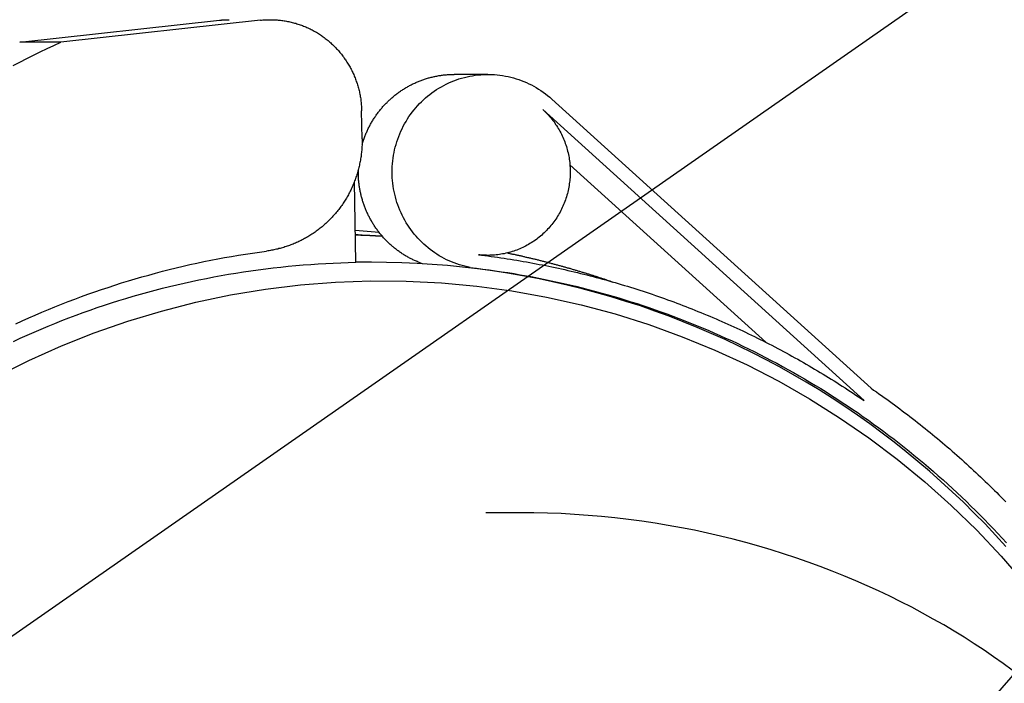
# Model space of a CAD drawing. Units: millimetres. Extents: x 901694 to 1242923, y -605061 to -502875.
# Drawn here: x 1235040 to 1235146, y -592044 to -591972 of the extents above; entities that cross this region are included whole.
import ezdxf

# ---------------------------------------------------------------- set-up
doc = ezdxf.new("R2010")
doc.units = ezdxf.units.MM
doc.linetypes.add('CONTI', pattern=[0])
doc.layers.add('Grundfos', color=5, linetype='Continuous')
doc.layers.add('сооружения', color=7, linetype='Continuous', lineweight=50)
doc.layers.add('текстовый', color=7, linetype='Continuous', lineweight=25)
doc.styles.add('75', font='simplex.shx', dxfattribs={"width": 0.9, "height": 75})
doc.dimstyles.new('75', dxfattribs={"dimtxt": 75, "dimasz": 50, "dimexe": 1.25, "dimexo": 0, "dimgap": 25, "dimtad": 1, "dimtxsty": '75', "dimblk": 'ARCHTICK', "dimcen": 2.5, "dimclrd": 256, "dimclre": 256, "dimclrt": 7, "dimadec": 0, "dimazin": 0, "dimtfac": 1, "dimtmove": 0, "dimatfit": 1, "dimldrblk": 'ARCHTICK', "dimfxl": 1, "dimlwd": -1, "dimlwe": -1, "dimarcsym": 0})

# ---------------------------------------------------------------- blocks, each defined once
blk = doc.blocks.new('ывас')
at = {"layer": 'Grundfos', "color": 0}
for p, q in [((639100.15, -436812.08), (639121.69, -436814.45)), ((639126.12, -436814.45), (639104.58, -436812.08)), ((639121.69, -436814.45), (639126.12, -436814.45)), ((639075.62, -436817.92), (639079.26, -436817.92)), ((639034.31, -436851.75), (639068.73, -436820.58)), ((639035.06, -436853.08), (639069.72, -436821.7)), ((639089.2, -436824.85), (639089.25, -436821.85)), ((639066.79, -436827.66), (639045.67, -436846.78)), ((639089.88, -436838.18), (639090.03, -436829.48)), ((639087.34, -436834.97), (639089.94, -436834.75)), ((639075.62, -436837.42), (639076.15, -436837.42)), ((639088.18, -436838.16), (639089.88, -436838.16)), ((639077.55, -436838.73), (639077.98, -436838.73)), ((639072.13, -436865.16), (639075.85, -436865.16))]:
    blk.add_line(p, q, dxfattribs=at)
at = {"layer": 'Grundfos', "color": 0, "flags": 128}
for points in [[(639089.94, -436835.17), (639089.9, -436835.18), (639089.86, -436835.18), (639089.82, -436835.18), (639089.77, -436835.19), (639089.73, -436835.19), (639089.69, -436835.19), (639089.65, -436835.19), (639089.6, -436835.2), (639089.56, -436835.2), (639089.52, -436835.2), (639089.48, -436835.21), (639089.44, -436835.21), (639089.39, -436835.21), (639089.35, -436835.22), (639089.31, -436835.22), (639089.27, -436835.22), (639089.23, -436835.22), (639089.18, -436835.23), (639089.14, -436835.23), (639089.1, -436835.23), (639089.06, -436835.24), (639089.02, -436835.24), (639088.97, -436835.24), (639088.93, -436835.25)], [(639019.77, -436868.79), (639020.89, -436867.57), (639022.02, -436866.37), (639023.18, -436865.2), (639024.35, -436864.04), (639025.55, -436862.91), (639026.77, -436861.8), (639028, -436860.7), (639029.25, -436859.64), (639030.53, -436858.59), (639031.82, -436857.57), (639033.12, -436856.57), (639034.45, -436855.59), (639035.79, -436854.64), (639037.15, -436853.71), (639038.52, -436852.81), (639039.91, -436851.93), (639041.32, -436851.08), (639042.74, -436850.25), (639044.17, -436849.45), (639045.62, -436848.67), (639047.08, -436847.92), (639048.56, -436847.2), (639050.04, -436846.5), (639051.54, -436845.83), (639053.05, -436845.19), (639054.57, -436844.57), (639056.1, -436843.98), (639057.64, -436843.42), (639059.19, -436842.88), (639060.75, -436842.38), (639062.32, -436841.9), (639063.9, -436841.45), (639065.48, -436841.03), (639067.08, -436840.63), (639068.67, -436840.27), (639070.28, -436839.93), (639071.89, -436839.63), (639073.5, -436839.35), (639075.12, -436839.1), (639076.75, -436838.88), (639078.37, -436838.69), (639080, -436838.53), (639081.64, -436838.4), (639083.27, -436838.29), (639084.91, -436838.22), (639086.55, -436838.18), (639088.18, -436838.16)], [(639019.08, -436882.12), (639020.08, -436881.4), (639021.1, -436880.68), (639022.13, -436879.97), (639023.19, -436879.28), (639024.27, -436878.59), (639025.36, -436877.92), (639026.47, -436877.26), (639027.6, -436876.62), (639028.75, -436875.98), (639029.91, -436875.36), (639031.09, -436874.76), (639032.29, -436874.17), (639033.5, -436873.59), (639034.73, -436873.03), (639035.97, -436872.49), (639037.23, -436871.96), (639038.51, -436871.45), (639039.79, -436870.96), (639041.1, -436870.48), (639042.41, -436870.02), (639043.74, -436869.59), (639045.08, -436869.17), (639046.43, -436868.76), (639047.8, -436868.38), (639049.17, -436868.02), (639050.56, -436867.68), (639051.95, -436867.36), (639053.35, -436867.06), (639054.76, -436866.78), (639056.18, -436866.53), (639057.61, -436866.29), (639059.04, -436866.08), (639060.48, -436865.89), (639061.93, -436865.72), (639063.38, -436865.57), (639064.83, -436865.45), (639066.29, -436865.34), (639067.74, -436865.26), (639069.21, -436865.21), (639070.67, -436865.17), (639072.13, -436865.16)]]:
    blk.add_lwpolyline(points, dxfattribs=at)
at = {"layer": 'Grundfos', "color": 0}
for points in [[(639100.15, -436812.08, 0), (639100.03, -436812.06, 0), (639099.9, -436812.05, 0), (639099.77, -436812.04, 0), (639099.65, -436812.04, 0), (639099.52, -436812.03, 0), (639099.39, -436812.02, 0), (639099.26, -436812.02, 0), (639099.13, -436812.02, 0), (639099.01, -436812.02, 0), (639098.88, -436812.02, 0), (639098.75, -436812.03, 0), (639098.62, -436812.03, 0), (639098.5, -436812.04, 0), (639098.37, -436812.05, 0), (639098.24, -436812.06, 0), (639098.11, -436812.07, 0), (639097.99, -436812.08, 0), (639097.86, -436812.1, 0), (639097.73, -436812.12, 0), (639097.61, -436812.13, 0), (639097.48, -436812.16, 0), (639097.35, -436812.18, 0), (639097.23, -436812.2, 0), (639097.1, -436812.23, 0), (639096.98, -436812.25, 0), (639096.85, -436812.28, 0), (639096.73, -436812.31, 0), (639096.61, -436812.34, 0), (639096.48, -436812.38, 0), (639096.36, -436812.41, 0), (639096.24, -436812.45, 0), (639096.11, -436812.49, 0), (639095.99, -436812.53, 0), (639095.87, -436812.57, 0), (639095.75, -436812.61, 0), (639095.63, -436812.66, 0), (639095.51, -436812.71, 0), (639095.39, -436812.75, 0), (639095.27, -436812.8, 0), (639095.16, -436812.85, 0), (639095.04, -436812.91, 0), (639094.92, -436812.96, 0), (639094.81, -436813.02, 0), (639094.69, -436813.07, 0), (639094.58, -436813.13, 0), (639094.47, -436813.19, 0), (639094.35, -436813.25, 0), (639094.24, -436813.32, 0), (639094.13, -436813.38, 0), (639094.02, -436813.45, 0), (639093.91, -436813.52, 0), (639093.8, -436813.58, 0), (639093.7, -436813.66, 0), (639093.59, -436813.73, 0), (639093.49, -436813.8, 0), (639093.38, -436813.88, 0), (639093.28, -436813.95, 0), (639093.17, -436814.03, 0), (639093.07, -436814.11, 0), (639092.97, -436814.19, 0), (639092.87, -436814.27, 0), (639092.77, -436814.35, 0), (639092.68, -436814.43, 0), (639092.58, -436814.52, 0), (639092.49, -436814.61, 0), (639092.39, -436814.69, 0), (639092.3, -436814.78, 0), (639092.21, -436814.87, 0), (639092.12, -436814.96, 0), (639092.03, -436815.06, 0), (639091.94, -436815.15, 0), (639091.85, -436815.25, 0), (639091.76, -436815.34, 0), (639091.68, -436815.44, 0), (639091.6, -436815.54, 0), (639091.51, -436815.64, 0), (639091.43, -436815.74, 0), (639091.35, -436815.84, 0), (639091.27, -436815.94, 0), (639091.2, -436816.04, 0), (639091.12, -436816.15, 0), (639091.05, -436816.26, 0), (639090.97, -436816.36, 0), (639090.9, -436816.47, 0), (639090.83, -436816.58, 0), (639090.76, -436816.69, 0), (639090.7, -436816.8, 0), (639090.63, -436816.91, 0), (639090.57, -436817.02, 0), (639090.5, -436817.13, 0), (639090.44, -436817.25, 0), (639090.38, -436817.36, 0), (639090.32, -436817.48, 0), (639090.26, -436817.59, 0), (639090.21, -436817.71, 0), (639090.15, -436817.83, 0), (639090.1, -436817.94, 0), (639090.05, -436818.06, 0), (639090, -436818.18, 0), (639089.95, -436818.3, 0), (639089.91, -436818.42, 0), (639089.86, -436818.55, 0), (639089.82, -436818.67, 0), (639089.77, -436818.79, 0), (639089.73, -436818.91, 0), (639089.69, -436819.04, 0), (639089.66, -436819.16, 0), (639089.62, -436819.29, 0), (639089.59, -436819.41, 0), (639089.56, -436819.54, 0), (639089.52, -436819.66, 0), (639089.49, -436819.79, 0), (639089.47, -436819.91, 0), (639089.44, -436820.04, 0), (639089.42, -436820.17, 0), (639089.39, -436820.3, 0), (639089.37, -436820.42, 0), (639089.35, -436820.55, 0), (639089.34, -436820.68, 0), (639089.32, -436820.81, 0), (639089.3, -436820.94, 0), (639089.29, -436821.07, 0), (639089.28, -436821.2, 0), (639089.27, -436821.33, 0), (639089.26, -436821.46, 0), (639089.26, -436821.59, 0), (639089.25, -436821.72, 0), (639089.25, -436821.85, 0)], [(639104.58, -436812.08, 0), (639104.57, -436812.08, 0), (639104.57, -436812.08, 0), (639104.56, -436812.08, 0), (639104.55, -436812.07, 0), (639104.54, -436812.07, 0), (639104.53, -436812.07, 0), (639104.52, -436812.07, 0), (639104.52, -436812.07, 0), (639104.51, -436812.07, 0), (639104.5, -436812.07, 0), (639104.49, -436812.07, 0), (639104.48, -436812.07, 0), (639104.48, -436812.07, 0), (639104.47, -436812.07, 0), (639104.46, -436812.07, 0), (639104.45, -436812.06, 0), (639104.44, -436812.06, 0), (639104.43, -436812.06, 0), (639104.43, -436812.06, 0), (639104.42, -436812.06, 0), (639104.41, -436812.06, 0), (639104.4, -436812.06, 0), (639104.39, -436812.06, 0), (639104.38, -436812.06, 0), (639104.38, -436812.06, 0), (639104.37, -436812.06, 0), (639104.36, -436812.06, 0), (639104.35, -436812.06, 0), (639104.34, -436812.05, 0), (639104.33, -436812.05, 0), (639104.33, -436812.05, 0), (639104.32, -436812.05, 0), (639104.31, -436812.05, 0), (639104.3, -436812.05, 0), (639104.29, -436812.05, 0), (639104.29, -436812.05, 0), (639104.28, -436812.05, 0), (639104.27, -436812.05, 0), (639104.26, -436812.05, 0), (639104.25, -436812.05, 0), (639104.24, -436812.05, 0), (639104.24, -436812.05, 0), (639104.23, -436812.05, 0), (639104.22, -436812.05, 0), (639104.21, -436812.04, 0), (639104.2, -436812.04, 0), (639104.19, -436812.04, 0), (639104.19, -436812.04, 0), (639104.18, -436812.04, 0), (639104.17, -436812.04, 0), (639104.16, -436812.04, 0), (639104.15, -436812.04, 0), (639104.14, -436812.04, 0), (639104.14, -436812.04, 0), (639104.13, -436812.04, 0), (639104.12, -436812.04, 0), (639104.11, -436812.04, 0), (639104.1, -436812.04, 0), (639104.09, -436812.04, 0), (639104.09, -436812.04, 0), (639104.08, -436812.04, 0), (639104.07, -436812.04, 0), (639104.06, -436812.04, 0), (639104.05, -436812.03, 0), (639104.05, -436812.03, 0), (639104.04, -436812.03, 0), (639104.03, -436812.03, 0), (639104.02, -436812.03, 0), (639104.01, -436812.03, 0), (639104, -436812.03, 0), (639104, -436812.03, 0), (639103.99, -436812.03, 0), (639103.98, -436812.03, 0), (639103.97, -436812.03, 0), (639103.96, -436812.03, 0), (639103.95, -436812.03, 0), (639103.95, -436812.03, 0), (639103.94, -436812.03, 0), (639103.93, -436812.03, 0), (639103.92, -436812.03, 0), (639103.91, -436812.03, 0), (639103.9, -436812.03, 0), (639103.9, -436812.03, 0), (639103.89, -436812.03, 0), (639103.88, -436812.03, 0), (639103.87, -436812.03, 0), (639103.86, -436812.03, 0), (639103.85, -436812.03, 0), (639103.85, -436812.03, 0), (639103.84, -436812.03, 0), (639103.83, -436812.02, 0), (639103.82, -436812.02, 0), (639103.81, -436812.02, 0), (639103.8, -436812.02, 0), (639103.8, -436812.02, 0), (639103.79, -436812.02, 0), (639103.78, -436812.02, 0), (639103.77, -436812.02, 0), (639103.76, -436812.02, 0), (639103.75, -436812.02, 0), (639103.75, -436812.02, 0), (639103.74, -436812.02, 0), (639103.73, -436812.02, 0), (639103.72, -436812.02, 0), (639103.71, -436812.02, 0), (639103.71, -436812.02, 0), (639103.7, -436812.02, 0), (639103.69, -436812.02, 0), (639103.68, -436812.02, 0), (639103.67, -436812.02, 0), (639103.66, -436812.02, 0), (639103.66, -436812.02, 0), (639103.65, -436812.02, 0), (639103.64, -436812.02, 0), (639103.63, -436812.02, 0), (639103.62, -436812.02, 0), (639103.61, -436812.02, 0), (639103.61, -436812.02, 0), (639103.6, -436812.02, 0), (639103.59, -436812.02, 0), (639103.58, -436812.02, 0), (639103.57, -436812.02, 0), (639103.56, -436812.02, 0), (639103.56, -436812.02, 0), (639103.55, -436812.02, 0), (639103.54, -436812.02, 0), (639103.53, -436812.02, 0), (639103.52, -436812.02, 0)], [(639126.83, -436816.95, 0), (639126.1, -436816.58, 0), (639125.37, -436816.21, 0), (639124.64, -436815.84, 0), (639123.91, -436815.49, 0), (639123.17, -436815.13, 0), (639122.43, -436814.79, 0), (639121.69, -436814.45, 0)], [(639077.55, -436838.73, 0), (639077.84, -436838.67, 0), (639078.13, -436838.6, 0), (639078.41, -436838.53, 0), (639078.7, -436838.44, 0), (639078.98, -436838.35, 0), (639079.26, -436838.24, 0), (639079.54, -436838.13, 0), (639079.81, -436838.01, 0), (639080.08, -436837.89, 0), (639080.35, -436837.75, 0), (639080.61, -436837.61, 0), (639080.87, -436837.46, 0), (639081.12, -436837.3, 0), (639081.37, -436837.14, 0), (639081.62, -436836.97, 0), (639081.86, -436836.79, 0), (639082.09, -436836.6, 0), (639082.32, -436836.41, 0), (639082.54, -436836.21, 0), (639082.76, -436836.01, 0), (639082.97, -436835.79, 0), (639083.18, -436835.58, 0), (639083.38, -436835.35, 0), (639083.57, -436835.12, 0), (639083.76, -436834.89, 0), (639083.94, -436834.65, 0), (639084.11, -436834.4, 0), (639084.28, -436834.15, 0), (639084.44, -436833.9, 0), (639084.59, -436833.64, 0), (639084.73, -436833.37, 0), (639084.87, -436833.1, 0), (639085, -436832.83, 0), (639085.12, -436832.55, 0), (639085.23, -436832.28, 0), (639085.34, -436831.99, 0), (639085.44, -436831.71, 0), (639085.53, -436831.42, 0), (639085.61, -436831.13, 0), (639085.68, -436830.84, 0), (639085.74, -436830.54, 0), (639085.8, -436830.24, 0), (639085.85, -436829.95, 0), (639085.89, -436829.65, 0), (639085.92, -436829.35, 0), (639085.94, -436829.05, 0), (639085.95, -436828.74, 0), (639085.96, -436828.44, 0), (639085.95, -436828.14, 0), (639085.94, -436827.84, 0), (639085.92, -436827.54, 0), (639085.89, -436827.24, 0), (639085.85, -436826.94, 0), (639085.81, -436826.64, 0), (639085.75, -436826.34, 0), (639085.69, -436826.05, 0), (639085.62, -436825.75, 0), (639085.54, -436825.46, 0), (639085.45, -436825.17, 0), (639085.36, -436824.89, 0), (639085.25, -436824.6, 0), (639085.14, -436824.32, 0), (639085.02, -436824.05, 0), (639084.89, -436823.77, 0), (639084.76, -436823.51, 0), (639084.61, -436823.24, 0), (639084.46, -436822.98, 0), (639084.31, -436822.72, 0), (639084.14, -436822.47, 0), (639083.97, -436822.23, 0), (639083.79, -436821.98, 0), (639083.6, -436821.75, 0), (639083.41, -436821.52, 0), (639083.21, -436821.29, 0), (639083.01, -436821.07, 0), (639082.8, -436820.86, 0), (639082.58, -436820.65, 0), (639082.36, -436820.45, 0), (639082.13, -436820.26, 0), (639081.9, -436820.07, 0), (639081.66, -436819.89, 0), (639081.41, -436819.72, 0), (639081.16, -436819.56, 0), (639080.91, -436819.4, 0), (639080.65, -436819.25, 0), (639080.39, -436819.1, 0), (639080.13, -436818.97, 0), (639079.86, -436818.84, 0), (639079.58, -436818.72, 0), (639079.31, -436818.61, 0), (639079.03, -436818.5, 0), (639078.75, -436818.41, 0), (639078.46, -436818.32, 0), (639078.17, -436818.24, 0), (639077.88, -436818.17, 0), (639077.59, -436818.11, 0), (639077.3, -436818.06, 0), (639077.01, -436818.01, 0), (639076.71, -436817.98, 0), (639076.41, -436817.95, 0), (639076.12, -436817.93, 0), (639075.82, -436817.92, 0), (639075.52, -436817.92, 0), (639075.23, -436817.92, 0), (639074.93, -436817.94, 0), (639074.63, -436817.96, 0), (639074.34, -436818, 0), (639074.04, -436818.04, 0), (639073.75, -436818.09, 0), (639073.46, -436818.15, 0), (639073.17, -436818.22, 0), (639072.88, -436818.29, 0), (639072.59, -436818.38, 0), (639072.31, -436818.47, 0), (639072.03, -436818.57, 0), (639071.75, -436818.68, 0), (639071.48, -436818.79, 0), (639071.21, -436818.92, 0), (639070.94, -436819.05, 0), (639070.68, -436819.19, 0), (639070.42, -436819.34, 0), (639070.16, -436819.5, 0), (639069.91, -436819.66, 0), (639069.67, -436819.83, 0), (639069.43, -436820.01, 0), (639069.19, -436820.19, 0), (639068.96, -436820.38, 0), (639068.73, -436820.58, 0)], [(639089.2, -436825.52, 0), (639089.17, -436825.42, 0), (639089.14, -436825.32, 0), (639089.11, -436825.22, 0), (639089.08, -436825.12, 0), (639089.05, -436825.02, 0), (639089.01, -436824.92, 0), (639088.98, -436824.82, 0), (639088.94, -436824.72, 0), (639088.9, -436824.62, 0), (639088.87, -436824.52, 0), (639088.83, -436824.42, 0), (639088.79, -436824.32, 0), (639088.75, -436824.23, 0), (639088.7, -436824.13, 0), (639088.66, -436824.03, 0), (639088.62, -436823.94, 0), (639088.57, -436823.84, 0), (639088.53, -436823.75, 0), (639088.48, -436823.65, 0), (639088.43, -436823.56, 0), (639088.38, -436823.46, 0), (639088.33, -436823.37, 0), (639088.28, -436823.28, 0), (639088.23, -436823.19, 0), (639088.18, -436823.1, 0), (639088.12, -436823, 0), (639088.07, -436822.91, 0), (639088.01, -436822.82, 0), (639087.96, -436822.73, 0), (639087.9, -436822.65, 0), (639087.84, -436822.56, 0), (639087.79, -436822.47, 0), (639087.73, -436822.38, 0), (639087.67, -436822.3, 0), (639087.6, -436822.21, 0), (639087.54, -436822.13, 0), (639087.48, -436822.04, 0), (639087.42, -436821.96, 0), (639087.35, -436821.87, 0), (639087.29, -436821.79, 0), (639087.22, -436821.71, 0), (639087.15, -436821.63, 0), (639087.08, -436821.55, 0), (639087.02, -436821.47, 0), (639086.95, -436821.39, 0), (639086.88, -436821.31, 0), (639086.81, -436821.23, 0), (639086.73, -436821.16, 0), (639086.66, -436821.08, 0), (639086.59, -436821, 0), (639086.51, -436820.93, 0), (639086.44, -436820.86, 0), (639086.36, -436820.78, 0), (639086.29, -436820.71, 0), (639086.21, -436820.64, 0), (639086.13, -436820.57, 0), (639086.05, -436820.5, 0), (639085.98, -436820.43, 0), (639085.9, -436820.36, 0), (639085.81, -436820.29, 0), (639085.73, -436820.23, 0), (639085.65, -436820.16, 0), (639085.57, -436820.1, 0), (639085.49, -436820.03, 0), (639085.4, -436819.97, 0), (639085.32, -436819.91, 0), (639085.23, -436819.84, 0), (639085.15, -436819.78, 0), (639085.06, -436819.72, 0), (639084.98, -436819.66, 0), (639084.89, -436819.61, 0), (639084.8, -436819.55, 0), (639084.71, -436819.49, 0), (639084.62, -436819.44, 0), (639084.53, -436819.38, 0), (639084.44, -436819.33, 0), (639084.35, -436819.28, 0), (639084.26, -436819.22, 0), (639084.17, -436819.17, 0), (639084.08, -436819.12, 0), (639083.99, -436819.08, 0), (639083.89, -436819.03, 0), (639083.8, -436818.98, 0), (639083.71, -436818.93, 0), (639083.61, -436818.89, 0), (639083.52, -436818.85, 0), (639083.42, -436818.8, 0), (639083.32, -436818.76, 0), (639083.23, -436818.72, 0), (639083.13, -436818.68, 0), (639083.04, -436818.64, 0), (639082.94, -436818.6, 0), (639082.84, -436818.56, 0), (639082.74, -436818.53, 0), (639082.64, -436818.49, 0), (639082.54, -436818.46, 0), (639082.45, -436818.43, 0), (639082.35, -436818.39, 0), (639082.25, -436818.36, 0), (639082.15, -436818.33, 0), (639082.05, -436818.3, 0), (639081.95, -436818.28, 0), (639081.84, -436818.25, 0), (639081.74, -436818.22, 0), (639081.64, -436818.2, 0), (639081.54, -436818.17, 0), (639081.44, -436818.15, 0), (639081.34, -436818.13, 0), (639081.23, -436818.11, 0), (639081.13, -436818.09, 0), (639081.03, -436818.07, 0), (639080.93, -436818.05, 0), (639080.82, -436818.04, 0), (639080.72, -436818.02, 0), (639080.62, -436818.01, 0), (639080.51, -436817.99, 0), (639080.41, -436817.98, 0), (639080.31, -436817.97, 0), (639080.2, -436817.96, 0), (639080.1, -436817.95, 0), (639079.99, -436817.94, 0), (639079.89, -436817.94, 0), (639079.79, -436817.93, 0), (639079.68, -436817.93, 0), (639079.58, -436817.92, 0), (639079.47, -436817.92, 0), (639079.37, -436817.92, 0), (639079.26, -436817.92, 0)], [(639069.72, -436821.7, 0), (639069.59, -436821.82, 0), (639069.46, -436821.94, 0), (639069.34, -436822.07, 0), (639069.21, -436822.19, 0), (639069.09, -436822.32, 0), (639068.98, -436822.46, 0), (639068.86, -436822.59, 0), (639068.75, -436822.73, 0), (639068.64, -436822.87, 0), (639068.53, -436823.01, 0), (639068.43, -436823.15, 0), (639068.33, -436823.3, 0), (639068.23, -436823.44, 0), (639068.13, -436823.59, 0), (639068.04, -436823.74, 0), (639067.95, -436823.9, 0), (639067.87, -436824.05, 0), (639067.78, -436824.21, 0), (639067.7, -436824.37, 0), (639067.62, -436824.53, 0), (639067.55, -436824.69, 0), (639067.48, -436824.85, 0), (639067.41, -436825.01, 0), (639067.35, -436825.18, 0), (639067.29, -436825.35, 0), (639067.23, -436825.51, 0), (639067.17, -436825.68, 0), (639067.12, -436825.85, 0), (639067.07, -436826.02, 0), (639067.03, -436826.2, 0), (639066.99, -436826.37, 0), (639066.95, -436826.54, 0), (639066.91, -436826.72, 0), (639066.88, -436826.89, 0), (639066.85, -436827.07, 0), (639066.83, -436827.24, 0), (639066.81, -436827.42, 0), (639066.79, -436827.6, 0), (639066.78, -436827.78, 0), (639066.77, -436827.95, 0), (639066.76, -436828.13, 0), (639066.75, -436828.31, 0), (639066.75, -436828.49, 0), (639066.76, -436828.67, 0), (639066.76, -436828.84, 0), (639066.77, -436829.02, 0), (639066.79, -436829.2, 0), (639066.8, -436829.38, 0), (639066.82, -436829.55, 0), (639066.85, -436829.73, 0), (639066.88, -436829.9, 0), (639066.91, -436830.08, 0), (639066.94, -436830.25, 0), (639066.98, -436830.43, 0), (639067.02, -436830.6, 0), (639067.06, -436830.77, 0), (639067.11, -436830.94, 0), (639067.16, -436831.12, 0), (639067.22, -436831.28, 0), (639067.27, -436831.45, 0), (639067.33, -436831.62, 0), (639067.4, -436831.79, 0), (639067.47, -436831.95, 0), (639067.54, -436832.11, 0), (639067.61, -436832.27, 0), (639067.69, -436832.43, 0), (639067.77, -436832.59, 0), (639067.85, -436832.75, 0), (639067.93, -436832.9, 0), (639068.02, -436833.06, 0), (639068.12, -436833.21, 0), (639068.21, -436833.36, 0), (639068.31, -436833.51, 0), (639068.41, -436833.65, 0), (639068.51, -436833.8, 0), (639068.62, -436833.94, 0), (639068.73, -436834.08, 0), (639068.84, -436834.22, 0), (639068.95, -436834.35, 0), (639069.07, -436834.48, 0), (639069.19, -436834.61, 0), (639069.31, -436834.74, 0), (639069.44, -436834.87, 0), (639069.56, -436834.99, 0), (639069.69, -436835.11, 0), (639069.82, -436835.23, 0), (639069.96, -436835.34, 0), (639070.09, -436835.45, 0), (639070.23, -436835.56, 0), (639070.37, -436835.67, 0), (639070.51, -436835.77, 0), (639070.66, -436835.88, 0), (639070.8, -436835.97, 0), (639070.95, -436836.07, 0), (639071.1, -436836.16, 0), (639071.25, -436836.25, 0), (639071.41, -436836.34, 0), (639071.56, -436836.42, 0), (639071.72, -436836.5, 0), (639071.88, -436836.58, 0), (639072.04, -436836.65, 0), (639072.2, -436836.72, 0), (639072.36, -436836.79, 0), (639072.52, -436836.85, 0), (639072.69, -436836.91, 0), (639072.85, -436836.97, 0), (639073.02, -436837.02, 0), (639073.19, -436837.07, 0), (639073.36, -436837.12, 0), (639073.53, -436837.16, 0), (639073.7, -436837.2, 0), (639073.87, -436837.24, 0), (639074.04, -436837.27, 0), (639074.22, -436837.3, 0), (639074.39, -436837.33, 0), (639074.56, -436837.35, 0), (639074.74, -436837.37, 0), (639074.91, -436837.39, 0), (639075.09, -436837.4, 0), (639075.26, -436837.41, 0), (639075.44, -436837.41, 0), (639075.61, -436837.42, 0), (639075.79, -436837.41, 0), (639075.96, -436837.41, 0), (639076.14, -436837.4, 0), (639076.31, -436837.39, 0), (639076.49, -436837.37, 0), (639076.66, -436837.35, 0)], [(639089.2, -436824.85, 0), (639089.19, -436824.98, 0), (639089.19, -436825.12, 0), (639089.2, -436825.26, 0), (639089.2, -436825.39, 0), (639089.2, -436825.53, 0), (639089.21, -436825.67, 0), (639089.22, -436825.8, 0), (639089.23, -436825.94, 0), (639089.24, -436826.08, 0), (639089.25, -436826.21, 0), (639089.26, -436826.35, 0), (639089.28, -436826.48, 0), (639089.3, -436826.62, 0), (639089.31, -436826.76, 0), (639089.33, -436826.89, 0), (639089.36, -436827.03, 0), (639089.38, -436827.16, 0), (639089.4, -436827.3, 0), (639089.43, -436827.43, 0), (639089.46, -436827.56, 0), (639089.48, -436827.7, 0), (639089.51, -436827.83, 0), (639089.55, -436827.96, 0), (639089.58, -436828.1, 0), (639089.62, -436828.23, 0), (639089.65, -436828.36, 0), (639089.69, -436828.49, 0), (639089.73, -436828.62, 0), (639089.77, -436828.75, 0), (639089.81, -436828.88, 0), (639089.86, -436829.01, 0), (639089.9, -436829.14, 0), (639089.95, -436829.27, 0), (639090, -436829.4, 0), (639090.04, -436829.52, 0), (639090.1, -436829.65, 0), (639090.15, -436829.78, 0), (639090.2, -436829.9, 0), (639090.26, -436830.03, 0), (639090.31, -436830.15, 0), (639090.37, -436830.27, 0), (639090.43, -436830.4, 0), (639090.49, -436830.52, 0), (639090.55, -436830.64, 0), (639090.62, -436830.76, 0), (639090.68, -436830.88, 0), (639090.75, -436831, 0), (639090.81, -436831.12, 0), (639090.88, -436831.24, 0), (639090.95, -436831.35, 0), (639091.03, -436831.47, 0), (639091.1, -436831.59, 0), (639091.17, -436831.7, 0), (639091.25, -436831.81, 0), (639091.32, -436831.93, 0), (639091.4, -436832.04, 0), (639091.48, -436832.15, 0), (639091.56, -436832.26, 0), (639091.64, -436832.37, 0), (639091.72, -436832.48, 0), (639091.81, -436832.58, 0), (639091.89, -436832.69, 0), (639091.98, -436832.79, 0), (639092.07, -436832.9, 0), (639092.16, -436833, 0), (639092.25, -436833.1, 0), (639092.34, -436833.2, 0), (639092.43, -436833.3, 0), (639092.52, -436833.4, 0), (639092.62, -436833.5, 0), (639092.71, -436833.6, 0), (639092.81, -436833.69, 0), (639092.91, -436833.79, 0), (639093, -436833.88, 0), (639093.1, -436833.97, 0), (639093.2, -436834.06, 0), (639093.31, -436834.15, 0), (639093.41, -436834.24, 0), (639093.51, -436834.33, 0), (639093.62, -436834.42, 0), (639093.72, -436834.5, 0), (639093.83, -436834.58, 0), (639093.94, -436834.67, 0), (639094.05, -436834.75, 0), (639094.15, -436834.83, 0), (639094.26, -436834.91, 0), (639094.38, -436834.98, 0), (639094.49, -436835.06, 0), (639094.6, -436835.14, 0), (639094.71, -436835.21, 0), (639094.83, -436835.28, 0), (639094.94, -436835.35, 0), (639095.06, -436835.42, 0), (639095.18, -436835.49, 0), (639095.29, -436835.56, 0), (639095.41, -436835.62, 0), (639095.53, -436835.69, 0), (639095.65, -436835.75, 0), (639095.77, -436835.81, 0), (639095.89, -436835.87, 0), (639096.01, -436835.93, 0), (639096.14, -436835.99, 0), (639096.26, -436836.04, 0), (639096.38, -436836.1, 0), (639096.51, -436836.15, 0), (639096.63, -436836.2, 0), (639096.76, -436836.25, 0), (639096.88, -436836.3, 0), (639097.01, -436836.35, 0), (639097.14, -436836.39, 0), (639097.27, -436836.44, 0), (639097.39, -436836.48, 0), (639097.52, -436836.52, 0), (639097.65, -436836.56, 0), (639097.78, -436836.6, 0), (639097.91, -436836.63, 0), (639098.04, -436836.67, 0), (639098.17, -436836.7, 0), (639098.3, -436836.74, 0), (639098.43, -436836.77, 0), (639098.56, -436836.79, 0), (639098.7, -436836.82, 0), (639098.83, -436836.85, 0), (639098.96, -436836.87, 0), (639099.09, -436836.9, 0), (639099.23, -436836.92, 0), (639099.36, -436836.94, 0), (639099.49, -436836.96, 0)], [(639082.68, -436838.33, 0), (639082.78, -436838.29, 0), (639082.87, -436838.26, 0), (639082.97, -436838.22, 0), (639083.06, -436838.18, 0), (639083.16, -436838.14, 0), (639083.25, -436838.1, 0), (639083.34, -436838.06, 0), (639083.44, -436838.02, 0), (639083.53, -436837.98, 0), (639083.62, -436837.94, 0), (639083.71, -436837.89, 0), (639083.81, -436837.85, 0), (639083.9, -436837.8, 0), (639083.99, -436837.76, 0), (639084.08, -436837.71, 0), (639084.17, -436837.66, 0), (639084.26, -436837.61, 0), (639084.34, -436837.56, 0), (639084.43, -436837.51, 0), (639084.52, -436837.46, 0), (639084.61, -436837.41, 0), (639084.69, -436837.35, 0), (639084.78, -436837.3, 0), (639084.87, -436837.24, 0), (639084.95, -436837.19, 0), (639085.04, -436837.13, 0), (639085.12, -436837.07, 0), (639085.2, -436837.01, 0), (639085.29, -436836.95, 0), (639085.37, -436836.89, 0), (639085.45, -436836.83, 0), (639085.53, -436836.77, 0), (639085.61, -436836.71, 0), (639085.69, -436836.64, 0), (639085.77, -436836.58, 0), (639085.85, -436836.51, 0), (639085.93, -436836.45, 0), (639086, -436836.38, 0), (639086.08, -436836.31, 0), (639086.16, -436836.24, 0), (639086.23, -436836.17, 0), (639086.31, -436836.1, 0), (639086.38, -436836.03, 0), (639086.45, -436835.96, 0), (639086.53, -436835.89, 0), (639086.6, -436835.82, 0), (639086.67, -436835.74, 0), (639086.74, -436835.67, 0), (639086.81, -436835.6, 0), (639086.88, -436835.52, 0), (639086.95, -436835.44, 0), (639087.01, -436835.37, 0), (639087.08, -436835.29, 0), (639087.15, -436835.21, 0), (639087.21, -436835.13, 0), (639087.28, -436835.05, 0), (639087.34, -436834.97, 0), (639087.4, -436834.89, 0), (639087.47, -436834.81, 0), (639087.53, -436834.73, 0), (639087.59, -436834.64, 0), (639087.65, -436834.56, 0), (639087.71, -436834.48, 0), (639087.77, -436834.39, 0), (639087.82, -436834.31, 0), (639087.88, -436834.22, 0), (639087.94, -436834.14, 0), (639087.99, -436834.05, 0), (639088.04, -436833.96, 0), (639088.1, -436833.87, 0), (639088.15, -436833.79, 0), (639088.2, -436833.7, 0), (639088.25, -436833.61, 0), (639088.3, -436833.52, 0), (639088.35, -436833.43, 0), (639088.4, -436833.34, 0), (639088.45, -436833.25, 0), (639088.49, -436833.15, 0), (639088.54, -436833.06, 0), (639088.58, -436832.97, 0), (639088.63, -436832.88, 0), (639088.67, -436832.78, 0), (639088.71, -436832.69, 0), (639088.75, -436832.59, 0), (639088.79, -436832.5, 0), (639088.83, -436832.4, 0), (639088.87, -436832.31, 0), (639088.9, -436832.21, 0), (639088.94, -436832.12, 0), (639088.98, -436832.02, 0), (639089.01, -436831.92, 0), (639089.04, -436831.82, 0), (639089.08, -436831.73, 0), (639089.11, -436831.63, 0), (639089.14, -436831.53, 0), (639089.17, -436831.43, 0), (639089.2, -436831.33, 0), (639089.22, -436831.23, 0), (639089.25, -436831.13, 0), (639089.28, -436831.03, 0), (639089.3, -436830.93, 0), (639089.33, -436830.83, 0), (639089.35, -436830.73, 0), (639089.37, -436830.63, 0), (639089.39, -436830.53, 0), (639089.41, -436830.43, 0), (639089.43, -436830.33, 0), (639089.45, -436830.23, 0), (639089.47, -436830.13, 0), (639089.48, -436830.03, 0), (639089.5, -436829.92, 0), (639089.51, -436829.82, 0), (639089.52, -436829.72, 0), (639089.54, -436829.62, 0), (639089.55, -436829.51, 0), (639089.56, -436829.41, 0), (639089.57, -436829.31, 0), (639089.57, -436829.21, 0), (639089.58, -436829.1, 0), (639089.59, -436829, 0), (639089.59, -436828.9, 0), (639089.6, -436828.79, 0), (639089.6, -436828.69, 0), (639089.6, -436828.59, 0), (639089.6, -436828.49, 0), (639089.6, -436828.38, 0), (639089.6, -436828.28, 0), (639089.6, -436828.18, 0)], [(639089.93, -436835.2, 0), (639089.91, -436835.21, 0), (639089.88, -436835.21, 0), (639089.86, -436835.21, 0), (639089.84, -436835.21, 0), (639089.82, -436835.21, 0), (639089.79, -436835.21, 0), (639089.77, -436835.21, 0), (639089.75, -436835.21, 0), (639089.73, -436835.21, 0), (639089.7, -436835.21, 0), (639089.68, -436835.21, 0), (639089.66, -436835.21, 0), (639089.64, -436835.21, 0), (639089.61, -436835.21, 0), (639089.59, -436835.22, 0), (639089.57, -436835.22, 0), (639089.55, -436835.22, 0), (639089.52, -436835.22, 0), (639089.5, -436835.22, 0), (639089.48, -436835.22, 0), (639089.46, -436835.22, 0), (639089.43, -436835.22, 0), (639089.41, -436835.22, 0), (639089.39, -436835.22, 0), (639089.37, -436835.22, 0), (639089.34, -436835.22, 0), (639089.32, -436835.23, 0), (639089.3, -436835.23, 0), (639089.27, -436835.23, 0), (639089.25, -436835.23, 0), (639089.23, -436835.23, 0), (639089.21, -436835.23, 0), (639089.18, -436835.23, 0), (639089.16, -436835.23, 0), (639089.14, -436835.23, 0), (639089.12, -436835.23, 0), (639089.09, -436835.23, 0), (639089.07, -436835.23, 0), (639089.05, -436835.24, 0), (639089.03, -436835.24, 0), (639089, -436835.24, 0), (639088.98, -436835.24, 0), (639088.96, -436835.24, 0), (639088.94, -436835.24, 0), (639088.91, -436835.24, 0), (639088.89, -436835.24, 0), (639088.87, -436835.24, 0), (639088.85, -436835.24, 0), (639088.82, -436835.25, 0), (639088.8, -436835.25, 0), (639088.78, -436835.25, 0), (639088.76, -436835.25, 0), (639088.73, -436835.25, 0), (639088.71, -436835.25, 0), (639088.69, -436835.25, 0), (639088.67, -436835.25, 0), (639088.64, -436835.25, 0), (639088.62, -436835.25, 0), (639088.6, -436835.25, 0), (639088.57, -436835.26, 0), (639088.55, -436835.26, 0), (639088.53, -436835.26, 0), (639088.51, -436835.26, 0), (639088.48, -436835.26, 0), (639088.46, -436835.26, 0), (639088.44, -436835.26, 0), (639088.42, -436835.26, 0), (639088.39, -436835.26, 0), (639088.37, -436835.27, 0), (639088.35, -436835.27, 0), (639088.33, -436835.27, 0), (639088.3, -436835.27, 0), (639088.28, -436835.27, 0), (639088.26, -436835.27, 0), (639088.24, -436835.27, 0), (639088.21, -436835.27, 0), (639088.19, -436835.27, 0), (639088.17, -436835.28, 0), (639088.15, -436835.28, 0), (639088.12, -436835.28, 0), (639088.1, -436835.28, 0), (639088.08, -436835.28, 0), (639088.06, -436835.28, 0), (639088.03, -436835.28, 0), (639088.01, -436835.28, 0), (639087.99, -436835.28, 0), (639087.97, -436835.29, 0), (639087.94, -436835.29, 0), (639087.92, -436835.29, 0), (639087.9, -436835.29, 0), (639087.87, -436835.29, 0), (639087.85, -436835.29, 0), (639087.83, -436835.29, 0), (639087.81, -436835.29, 0), (639087.78, -436835.29, 0), (639087.76, -436835.3, 0), (639087.74, -436835.3, 0), (639087.72, -436835.3, 0), (639087.69, -436835.3, 0), (639087.67, -436835.3, 0), (639087.65, -436835.3, 0), (639087.63, -436835.3, 0), (639087.6, -436835.3, 0), (639087.58, -436835.31, 0), (639087.56, -436835.31, 0), (639087.54, -436835.31, 0), (639087.51, -436835.31, 0), (639087.49, -436835.31, 0), (639087.47, -436835.31, 0), (639087.45, -436835.31, 0), (639087.42, -436835.31, 0), (639087.4, -436835.32, 0), (639087.38, -436835.32, 0), (639087.36, -436835.32, 0), (639087.33, -436835.32, 0), (639087.31, -436835.32, 0), (639087.29, -436835.32, 0), (639087.27, -436835.32, 0), (639087.24, -436835.33, 0), (639087.22, -436835.33, 0), (639087.2, -436835.33, 0), (639087.18, -436835.33, 0), (639087.15, -436835.33, 0), (639087.13, -436835.33, 0), (639087.11, -436835.33, 0), (639087.08, -436835.33, 0), (639087.06, -436835.34, 0), (639087.04, -436835.34, 0)], [(639076.66, -436837.35, 0), (639076.31, -436837.4, 0), (639075.97, -436837.44, 0), (639075.62, -436837.49, 0), (639075.27, -436837.53, 0), (639074.93, -436837.58, 0), (639074.58, -436837.63, 0), (639074.23, -436837.68, 0), (639073.89, -436837.73, 0), (639073.54, -436837.78, 0), (639073.19, -436837.84, 0), (639072.85, -436837.89, 0), (639072.5, -436837.95, 0), (639072.16, -436838.01, 0), (639071.81, -436838.07, 0), (639071.47, -436838.13, 0), (639071.12, -436838.19, 0), (639070.78, -436838.26, 0), (639070.43, -436838.32, 0), (639070.09, -436838.39, 0), (639069.75, -436838.45, 0), (639069.4, -436838.52, 0), (639069.06, -436838.59, 0), (639068.72, -436838.66, 0), (639068.37, -436838.74, 0), (639068.03, -436838.81, 0), (639067.69, -436838.89, 0), (639067.35, -436838.96, 0), (639067.01, -436839.04, 0), (639066.66, -436839.12, 0), (639066.32, -436839.2, 0), (639065.98, -436839.28, 0), (639065.64, -436839.36, 0), (639065.3, -436839.45, 0), (639064.96, -436839.53, 0), (639064.62, -436839.62, 0), (639064.28, -436839.71, 0), (639063.94, -436839.8, 0), (639063.61, -436839.89, 0), (639063.27, -436839.98, 0), (639062.93, -436840.07, 0), (639062.59, -436840.17, 0), (639062.26, -436840.26, 0), (639061.92, -436840.36, 0), (639061.58, -436840.46, 0), (639061.25, -436840.56, 0), (639060.91, -436840.66, 0), (639060.57, -436840.76, 0), (639060.24, -436840.86, 0), (639059.91, -436840.97, 0), (639059.57, -436841.07, 0), (639059.24, -436841.18, 0), (639058.9, -436841.29, 0), (639058.57, -436841.4, 0), (639058.24, -436841.51, 0), (639057.91, -436841.62, 0), (639057.57, -436841.74, 0), (639057.24, -436841.85, 0), (639056.91, -436841.97, 0), (639056.58, -436842.08, 0), (639056.25, -436842.2, 0), (639055.92, -436842.32, 0), (639055.59, -436842.44, 0), (639055.26, -436842.57, 0), (639054.94, -436842.69, 0), (639054.61, -436842.81, 0), (639054.28, -436842.94, 0), (639053.95, -436843.07, 0), (639053.63, -436843.2, 0), (639053.3, -436843.32, 0), (639052.98, -436843.46, 0), (639052.65, -436843.59, 0), (639052.33, -436843.72, 0), (639052, -436843.86, 0), (639051.68, -436843.99, 0), (639051.36, -436844.13, 0), (639051.03, -436844.27, 0), (639050.71, -436844.41, 0), (639050.39, -436844.55, 0), (639050.07, -436844.69, 0), (639049.75, -436844.83, 0), (639049.43, -436844.98, 0), (639049.11, -436845.12, 0), (639048.79, -436845.27, 0), (639048.47, -436845.42, 0), (639048.15, -436845.56, 0), (639047.84, -436845.71, 0), (639047.52, -436845.87, 0), (639047.2, -436846.02, 0), (639046.89, -436846.17, 0), (639046.57, -436846.33, 0), (639046.26, -436846.48, 0), (639045.94, -436846.64, 0), (639045.63, -436846.8, 0), (639045.32, -436846.96, 0), (639045.01, -436847.12, 0), (639044.69, -436847.28, 0), (639044.38, -436847.45, 0), (639044.07, -436847.61, 0), (639043.76, -436847.78, 0), (639043.45, -436847.94, 0), (639043.15, -436848.11, 0), (639042.84, -436848.28, 0), (639042.53, -436848.45, 0), (639042.22, -436848.62, 0), (639041.92, -436848.8, 0), (639041.61, -436848.97, 0), (639041.31, -436849.14, 0), (639041, -436849.32, 0), (639040.7, -436849.5, 0), (639040.4, -436849.68, 0), (639040.1, -436849.86, 0), (639039.79, -436850.04, 0), (639039.49, -436850.22, 0), (639039.19, -436850.4, 0), (639038.89, -436850.59, 0), (639038.6, -436850.77, 0), (639038.3, -436850.96, 0), (639038, -436851.14, 0), (639037.7, -436851.33, 0), (639037.41, -436851.52, 0), (639037.11, -436851.71, 0), (639036.82, -436851.91, 0), (639036.52, -436852.1, 0), (639036.23, -436852.29, 0), (639035.94, -436852.49, 0), (639035.65, -436852.68, 0), (639035.35, -436852.88, 0), (639035.06, -436853.08, 0)], [(639073.52, -436837.16, 0), (639073.43, -436837.18, 0), (639073.34, -436837.2, 0), (639073.25, -436837.22, 0), (639073.15, -436837.24, 0), (639073.06, -436837.26, 0), (639072.97, -436837.28, 0), (639072.88, -436837.29, 0), (639072.79, -436837.31, 0), (639072.7, -436837.33, 0), (639072.61, -436837.35, 0), (639072.52, -436837.37, 0), (639072.43, -436837.39, 0), (639072.34, -436837.41, 0), (639072.25, -436837.43, 0), (639072.16, -436837.45, 0), (639072.07, -436837.47, 0), (639071.98, -436837.49, 0), (639071.89, -436837.51, 0), (639071.8, -436837.53, 0), (639071.72, -436837.56, 0), (639071.63, -436837.58, 0), (639071.54, -436837.6, 0), (639071.45, -436837.62, 0), (639071.36, -436837.64, 0), (639071.27, -436837.66, 0), (639071.18, -436837.68, 0), (639071.09, -436837.7, 0), (639071, -436837.72, 0), (639070.91, -436837.75, 0), (639070.82, -436837.77, 0), (639070.73, -436837.79, 0), (639070.64, -436837.81, 0), (639070.55, -436837.83, 0), (639070.46, -436837.85, 0), (639070.37, -436837.88, 0), (639070.28, -436837.9, 0), (639070.19, -436837.92, 0), (639070.1, -436837.94, 0), (639070.01, -436837.96, 0), (639069.92, -436837.99, 0), (639069.83, -436838.01, 0), (639069.74, -436838.03, 0), (639069.65, -436838.05, 0), (639069.56, -436838.08, 0), (639069.48, -436838.1, 0), (639069.39, -436838.12, 0), (639069.3, -436838.15, 0), (639069.21, -436838.17, 0), (639069.12, -436838.19, 0), (639069.03, -436838.21, 0), (639068.94, -436838.24, 0), (639068.85, -436838.26, 0), (639068.76, -436838.29, 0), (639068.67, -436838.31, 0), (639068.58, -436838.33, 0), (639068.49, -436838.36, 0), (639068.41, -436838.38, 0), (639068.32, -436838.4, 0), (639068.23, -436838.43, 0), (639068.14, -436838.45, 0), (639068.05, -436838.48, 0), (639067.96, -436838.5, 0), (639067.87, -436838.52, 0), (639067.78, -436838.55, 0), (639067.69, -436838.57, 0), (639067.6, -436838.6, 0), (639067.52, -436838.62, 0), (639067.43, -436838.65, 0), (639067.34, -436838.67, 0), (639067.25, -436838.7, 0), (639067.16, -436838.72, 0), (639067.07, -436838.75, 0), (639066.98, -436838.77, 0), (639066.89, -436838.8, 0), (639066.81, -436838.82, 0), (639066.72, -436838.85, 0), (639066.63, -436838.88, 0), (639066.54, -436838.9, 0), (639066.45, -436838.93, 0), (639066.36, -436838.95, 0), (639066.27, -436838.98, 0), (639066.19, -436839, 0), (639066.1, -436839.03, 0), (639066.01, -436839.06, 0), (639065.92, -436839.08, 0), (639065.83, -436839.11, 0), (639065.74, -436839.14, 0), (639065.66, -436839.16, 0), (639065.57, -436839.19, 0), (639065.48, -436839.22, 0), (639065.39, -436839.24, 0), (639065.3, -436839.27, 0), (639065.21, -436839.3, 0), (639065.13, -436839.32, 0), (639065.04, -436839.35, 0), (639064.95, -436839.38, 0), (639064.86, -436839.41, 0), (639064.77, -436839.43, 0), (639064.69, -436839.46, 0), (639064.6, -436839.49, 0), (639064.51, -436839.52, 0), (639064.42, -436839.54, 0), (639064.33, -436839.57, 0), (639064.25, -436839.6, 0), (639064.16, -436839.63, 0), (639064.07, -436839.66, 0), (639063.98, -436839.68, 0), (639063.89, -436839.71, 0), (639063.81, -436839.74, 0), (639063.72, -436839.77, 0), (639063.63, -436839.8, 0), (639063.54, -436839.83, 0), (639063.46, -436839.85, 0), (639063.37, -436839.88, 0), (639063.28, -436839.91, 0), (639063.19, -436839.94, 0), (639063.11, -436839.97, 0), (639063.02, -436840, 0), (639062.93, -436840.03, 0), (639062.84, -436840.06, 0), (639062.76, -436840.09, 0), (639062.67, -436840.12, 0), (639062.58, -436840.15, 0), (639062.49, -436840.18, 0), (639062.41, -436840.21, 0), (639062.32, -436840.24, 0), (639062.23, -436840.27, 0), (639062.14, -436840.3, 0)], [(639126.54, -436844.79, 0), (639125.84, -436844.48, 0), (639125.14, -436844.16, 0), (639124.44, -436843.86, 0), (639123.74, -436843.56, 0), (639123.03, -436843.26, 0), (639122.33, -436842.97, 0), (639121.62, -436842.69, 0), (639120.9, -436842.41, 0), (639120.19, -436842.14, 0), (639119.47, -436841.87, 0), (639118.76, -436841.61, 0), (639118.03, -436841.36, 0), (639117.31, -436841.11, 0), (639116.59, -436840.87, 0), (639115.86, -436840.63, 0), (639115.13, -436840.4, 0), (639114.4, -436840.17, 0), (639113.67, -436839.96, 0), (639112.94, -436839.74, 0), (639112.2, -436839.54, 0), (639111.47, -436839.34, 0), (639110.73, -436839.14, 0), (639109.99, -436838.95, 0), (639109.25, -436838.77, 0), (639108.5, -436838.59, 0), (639107.76, -436838.42, 0), (639107.01, -436838.26, 0), (639106.27, -436838.1, 0), (639105.52, -436837.95, 0), (639104.77, -436837.8, 0), (639104.02, -436837.66, 0), (639103.27, -436837.53, 0), (639102.51, -436837.4, 0), (639101.76, -436837.28, 0), (639101.01, -436837.17, 0), (639100.25, -436837.06, 0), (639099.49, -436836.96, 0)], [(639126.8, -436846.69, 0), (639126.06, -436846.35, 0), (639125.32, -436846.02, 0), (639124.57, -436845.69, 0), (639123.82, -436845.37, 0), (639123.07, -436845.06, 0), (639122.32, -436844.75, 0), (639121.57, -436844.45, 0), (639120.81, -436844.16, 0), (639120.05, -436843.87, 0), (639119.28, -436843.59, 0), (639118.52, -436843.32, 0), (639117.75, -436843.06, 0), (639116.98, -436842.8, 0), (639116.21, -436842.55, 0), (639115.43, -436842.3, 0), (639114.66, -436842.06, 0), (639113.88, -436841.83, 0), (639113.1, -436841.61, 0), (639112.31, -436841.39, 0), (639111.53, -436841.18, 0), (639110.74, -436840.97, 0), (639109.96, -436840.78, 0), (639109.17, -436840.59, 0), (639108.38, -436840.41, 0), (639107.58, -436840.23, 0), (639106.79, -436840.06, 0), (639105.99, -436839.9, 0), (639105.2, -436839.75, 0), (639104.4, -436839.6, 0), (639103.6, -436839.46, 0), (639102.8, -436839.33, 0), (639102, -436839.2, 0), (639101.19, -436839.08, 0), (639100.39, -436838.97, 0), (639099.59, -436838.87, 0), (639098.78, -436838.77, 0), (639097.97, -436838.68, 0), (639097.17, -436838.6, 0), (639096.36, -436838.52, 0), (639095.55, -436838.45, 0), (639094.74, -436838.39, 0), (639093.93, -436838.34, 0), (639093.12, -436838.29, 0), (639092.31, -436838.25, 0), (639091.5, -436838.22, 0), (639090.69, -436838.19, 0), (639089.88, -436838.17, 0)], [(639077.55, -436838.73, 0), (639076.87, -436838.81, 0), (639076.19, -436838.9, 0), (639075.51, -436838.98, 0), (639074.84, -436839.08, 0), (639074.16, -436839.18, 0), (639073.49, -436839.28, 0), (639072.81, -436839.39, 0), (639072.14, -436839.51, 0), (639071.47, -436839.62, 0), (639070.8, -436839.75, 0), (639070.13, -436839.88, 0), (639069.46, -436840.01, 0), (639068.79, -436840.15, 0), (639068.12, -436840.3, 0), (639067.45, -436840.45, 0), (639066.79, -436840.6, 0), (639066.13, -436840.76, 0), (639065.46, -436840.92, 0), (639064.8, -436841.09, 0), (639064.14, -436841.27, 0), (639063.48, -436841.45, 0), (639062.82, -436841.63, 0), (639062.17, -436841.82, 0), (639061.51, -436842.01, 0), (639060.86, -436842.21, 0), (639060.21, -436842.42, 0), (639059.55, -436842.62, 0), (639058.91, -436842.84, 0), (639058.26, -436843.06, 0), (639057.61, -436843.28, 0), (639056.97, -436843.51, 0), (639056.32, -436843.74, 0), (639055.68, -436843.98, 0), (639055.04, -436844.22, 0), (639054.41, -436844.47, 0), (639053.77, -436844.72, 0), (639053.14, -436844.98, 0), (639052.51, -436845.24, 0), (639051.88, -436845.5, 0), (639051.25, -436845.77, 0), (639050.62, -436846.05, 0), (639050, -436846.33, 0), (639049.37, -436846.61, 0), (639048.75, -436846.9, 0), (639048.14, -436847.2, 0), (639047.52, -436847.5, 0), (639046.91, -436847.8, 0), (639046.3, -436848.11, 0), (639045.69, -436848.42, 0), (639045.08, -436848.74, 0), (639044.48, -436849.06, 0), (639043.87, -436849.39, 0), (639043.27, -436849.72, 0), (639042.68, -436850.05, 0), (639042.08, -436850.39, 0), (639041.49, -436850.73, 0), (639040.9, -436851.08, 0), (639040.31, -436851.44, 0), (639039.73, -436851.79, 0), (639039.15, -436852.15, 0), (639038.57, -436852.52, 0), (639037.99, -436852.89, 0), (639037.42, -436853.27, 0), (639036.84, -436853.64, 0), (639036.28, -436854.03, 0), (639035.71, -436854.41, 0), (639035.15, -436854.81, 0), (639034.59, -436855.2, 0), (639034.03, -436855.6, 0), (639033.48, -436856.01, 0), (639032.92, -436856.41, 0), (639032.38, -436856.83, 0), (639031.83, -436857.24, 0), (639031.29, -436857.66, 0), (639030.75, -436858.09, 0), (639030.21, -436858.52, 0), (639029.68, -436858.95, 0), (639029.15, -436859.39, 0), (639028.62, -436859.83, 0), (639028.1, -436860.27, 0), (639027.58, -436860.72, 0), (639027.06, -436861.17, 0), (639026.55, -436861.63, 0), (639026.04, -436862.09, 0), (639025.53, -436862.55, 0), (639025.03, -436863.02, 0), (639024.53, -436863.49, 0), (639024.03, -436863.97, 0), (639023.54, -436864.44, 0), (639023.05, -436864.93, 0), (639022.56, -436865.41, 0), (639022.08, -436865.9, 0), (639021.6, -436866.4, 0), (639021.12, -436866.89, 0), (639020.65, -436867.39, 0), (639020.18, -436867.9, 0), (639019.72, -436868.4, 0)], [(639128.54, -436850.44, 0), (639125.12, -436848.74, 0), (639121.63, -436847.18, 0), (639118.08, -436845.77, 0), (639114.47, -436844.52, 0), (639110.82, -436843.42, 0), (639107.12, -436842.48, 0), (639103.39, -436841.69, 0), (639099.63, -436841.07, 0), (639095.85, -436840.61, 0), (639092.05, -436840.31, 0), (639088.24, -436840.17, 0), (639084.43, -436840.2, 0), (639080.63, -436840.38, 0), (639076.83, -436840.73, 0), (639073.05, -436841.24, 0), (639069.3, -436841.92, 0), (639065.58, -436842.75, 0), (639061.9, -436843.74, 0), (639058.26, -436844.89, 0), (639054.67, -436846.19, 0), (639051.14, -436847.64, 0), (639047.67, -436849.24, 0), (639044.27, -436850.99, 0), (639040.95, -436852.88, 0), (639037.71, -436854.92, 0), (639034.55, -436857.09, 0), (639031.49, -436859.39, 0), (639028.52, -436861.82, 0), (639025.66, -436864.37, 0), (639022.91, -436867.05, 0), (639020.27, -436869.84, 0), (639017.75, -436872.74, 0)], [(639034.31, -436851.75, 0), (639034.03, -436851.95, 0), (639033.74, -436852.15, 0), (639033.46, -436852.34, 0), (639033.18, -436852.54, 0), (639032.89, -436852.74, 0), (639032.61, -436852.94, 0), (639032.33, -436853.15, 0), (639032.05, -436853.35, 0), (639031.77, -436853.55, 0), (639031.5, -436853.76, 0), (639031.22, -436853.96, 0), (639030.94, -436854.17, 0), (639030.67, -436854.38, 0), (639030.39, -436854.59, 0), (639030.12, -436854.8, 0), (639029.84, -436855.01, 0), (639029.57, -436855.22, 0), (639029.3, -436855.43, 0), (639029.03, -436855.65, 0), (639028.76, -436855.86, 0), (639028.49, -436856.08, 0), (639028.22, -436856.29, 0), (639027.95, -436856.51, 0), (639027.68, -436856.73, 0), (639027.42, -436856.95, 0), (639027.15, -436857.17, 0), (639026.88, -436857.39, 0), (639026.62, -436857.62, 0), (639026.36, -436857.84, 0), (639026.09, -436858.06, 0), (639025.83, -436858.29, 0), (639025.57, -436858.52, 0), (639025.31, -436858.74, 0), (639025.05, -436858.97, 0), (639024.79, -436859.2, 0), (639024.53, -436859.43, 0), (639024.28, -436859.66, 0), (639024.02, -436859.9, 0), (639023.76, -436860.13, 0), (639023.51, -436860.36, 0), (639023.26, -436860.6, 0), (639023, -436860.83, 0), (639022.75, -436861.07, 0), (639022.5, -436861.31, 0), (639022.25, -436861.55, 0), (639022, -436861.79, 0), (639021.75, -436862.03, 0), (639021.5, -436862.27, 0), (639021.26, -436862.51, 0), (639021.01, -436862.75, 0), (639020.76, -436863, 0), (639020.52, -436863.24, 0), (639020.28, -436863.49, 0), (639020.03, -436863.74, 0), (639019.79, -436863.98, 0)]]:
    blk.add_polyline3d(points, dxfattribs=at)
blk = doc.blocks.new('_ArchTick')
at = {"color": 0, "linetype": 'ByBlock', "const_width": 0.15}
blk.add_lwpolyline([(-0.5, -0.5), (0.5, 0.5)], dxfattribs=at)
blk = doc.blocks.new('*D5674')
at = {"layer": 'Defpoints', "color": 0, "linetype": 'ByBlock', "lineweight": 13, "transparency": 16777216}
for p in [(1236059.46, -591328.02), (1234582.67, -592357.15)]:
    blk.add_point(p, dxfattribs=at)
at = {"layer": 'текстовый', "color": 252, "transparency": 16777216}
for p in [(1236417.23, -591078.7), (1234582.67, -592357.15)]:
    blk.add_line(p, (1236059.46, -591328.02), dxfattribs=at)
at = {"layer": 'текстовый', "color": 252, "linetype": 'ByBlock', "transparency": 16777216, "xscale": 50, "yscale": 50, "zscale": 50}
for p, rotation in [((1236059.46, -591328.02), 214.8714876037315), ((1234582.67, -592357.15), 34.87148760373146)]:
    blk.add_blockref('_ArchTick', p, dxfattribs=dict(at, rotation=rotation))
at = {"layer": 'текстовый', "color": 7, "linetype": 'ByBlock', "lineweight": 25, "transparency": 16777216, "insert": (1236243.63, -591123.5), "char_height": 75, "attachment_point": 5, "rotation": 34.8715, "style": '75'}
blk.add_mtext('{\\C252;∅1800}', dxfattribs=at)
blk = doc.blocks.new('*D5793')
at = {"layer": 'Defpoints', "color": 0, "lineweight": 13, "transparency": 16777216}
for p in [(1235984.3, -591076.99), (1234674.76, -592588.64)]:
    blk.add_point(p, dxfattribs=at)
at = {"layer": 'текстовый', "color": 252, "transparency": 16777216}
for p in [(1236369.11, -590632.78), (1234674.76, -592588.64)]:
    blk.add_line(p, (1235984.3, -591076.99), dxfattribs=at)
at = {"layer": 'текстовый', "color": 252, "transparency": 16777216, "xscale": 50, "yscale": 50, "zscale": 50}
for p, rotation in [((1235984.3, -591076.99), 229.0977395751635), ((1234674.76, -592588.64), 49.09773957516349)]:
    blk.add_blockref('_ArchTick', p, dxfattribs=dict(at, rotation=rotation))
at = {"layer": 'текстовый', "color": 7, "lineweight": 25, "transparency": 16777216, "insert": (1236207.64, -590723.72), "char_height": 75, "attachment_point": 5, "rotation": 49.0977, "style": '75'}
blk.add_mtext('{\\C252;∅2000}', dxfattribs=at)

msp = doc.modelspace()

# ---------------------------------------------------------------- linework, layer by layer
at = {"layer": 'сооружения', "color": 122, "linetype": 'CONTI', "lineweight": 30, "true_color": 0x16b6a8}
for centre, radius, start, end in [((1235329.527, -591832.814), 1000, 184.640203, 357.685462), ((1235321.063, -591842.584), 900, 186.699765, 357.822066)]:
    msp.add_arc(centre, radius, start, end, dxfattribs=at)

# ---------------------------------------------------------------- block references
at = {"color": 1, "lineweight": 15, "xscale": -1}
msp.add_blockref('ывас', (1874166.366, -155160.424), dxfattribs=at)

# ---------------------------------------------------------------- dimensions: what is measured, and where the dimension line sits
at = {"layer": 'текстовый', "color": 252, "lineweight": 25}
dim = msp.add_diameter_dim_2p(p1=(1234674.757, -592588.642), p2=(1235984.298, -591076.986), text='{\\C252;<>}', dimstyle='75', override={"dimclrd": 252, "dimclre": 252, "dimtmove": 1}, dxfattribs=at)
dim.commit()
dim.dimension.update_dxf_attribs({"geometry": '*D5793', "text_midpoint": (1236254.879, -590764.644), "dimtype": 163})
at = {"layer": 'текстовый', "color": 252, "linetype": 'ByBlock', "lineweight": 25}
dim = msp.add_diameter_dim_2p(p1=(1234582.671, -592357.148), p2=(1236059.456, -591328.021), text='{\\C252;<>}', dimstyle='75', override={"dimclrd": 252, "dimclre": 252, "dimtmove": 1}, dxfattribs=at)
dim.commit()
dim.dimension.update_dxf_attribs({"geometry": '*D5674', "text_midpoint": (1236243.629, -591123.497)})

doc.saveas('drawing.dxf')
